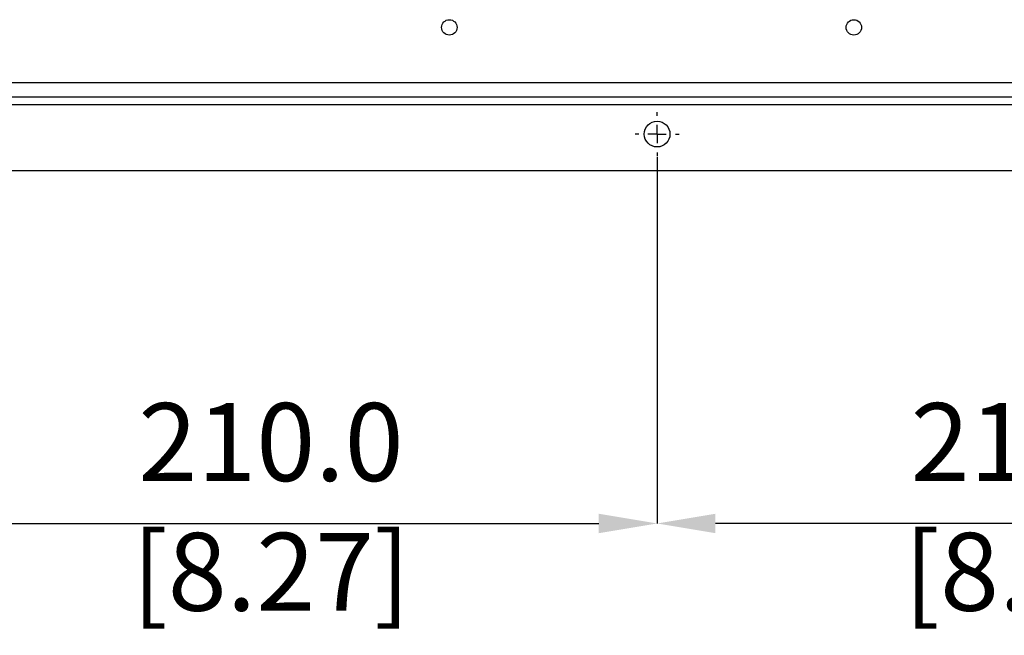
# Model space of a CAD drawing. Units: millimetres. Extents: x -5 to 599, y -5 to 425.
# Drawn here: x 321 to 374, y 229 to 262 of the extents above; entities that cross this region are included whole.
import ezdxf

# ---------------------------------------------------------------- set-up
doc = ezdxf.new("R2010")
doc.units = ezdxf.units.MM
doc.header["$PDSIZE"] = -1
doc.layers.add('DIMENSIONS', color=7, linetype='Continuous')
doc.styles.add('SLDTEXTSTYLE1', font='GOTHIC.TTF', dxfattribs={"width": 0.913})
doc.dimstyles.new('SLDDIMSTYLE2', dxfattribs={"dimtxt": 4.233333, "dimasz": 3.175, "dimexe": 0, "dimexo": 0.0625, "dimgap": 1.058333, "dimtad": 1, "dimdec": 1, "dimlfac": 5, "dimrnd": 1e-09, "dimzin": 4, "dimdsep": 46, "dimtxsty": 'SLDTEXTSTYLE1', "dimsah": 1, "dimcen": 0.09, "dimadec": 0, "dimazin": 1, "dimtfac": 1, "dimtdec": 1, "dimtmove": 0, "dimatfit": 0, "dimfxl": 1, "dimfrac": 2, "dimtolj": 1, "dimtzin": 12, "dimarcsym": 0})

# ---------------------------------------------------------------- blocks, each defined once
blk = doc.blocks.new('_D_4')
at = {"layer": 'Defpoints', "color": 0}
for p in [(313.291, 254.818), (355.291, 254.818), (355.291, 234.846)]:
    blk.add_point(p, dxfattribs=at)
at = {"layer": 'DIMENSIONS', "color": 0, "lineweight": -2}
for p, q in [((313.291, 254.756), (313.291, 234.846)), ((355.291, 254.756), (355.291, 234.846)), ((316.466, 234.846), (352.116, 234.846))]:
    blk.add_line(p, q, dxfattribs=at)
at = {"layer": 'DIMENSIONS', "color": 0}
for points in [[(316.466, 235.376), (316.466, 234.317), (313.291, 234.846)], [(352.116, 234.317), (352.116, 235.376), (355.291, 234.846)]]:
    blk.add_solid(points, dxfattribs=at)
at = {"layer": 'DIMENSIONS', "color": 0, "insert": (334.291, 241.391), "char_height": 4.23333, "attachment_point": 2, "style": 'SLDTEXTSTYLE1'}
blk.add_mtext('\\A1;210.0 [8.27]', dxfattribs=at)
blk = doc.blocks.new('_D_5')
at = {"layer": 'Defpoints', "color": 0}
for p in [(355.291, 254.818), (397.291, 254.818), (355.291, 234.846)]:
    blk.add_point(p, dxfattribs=at)
at = {"layer": 'DIMENSIONS', "color": 0, "lineweight": -2}
for p, q in [((355.291, 254.756), (355.291, 234.846)), ((397.291, 254.756), (397.291, 234.846)), ((394.116, 234.846), (358.466, 234.846))]:
    blk.add_line(p, q, dxfattribs=at)
at = {"layer": 'DIMENSIONS', "color": 0}
for points in [[(358.466, 235.376), (358.466, 234.317), (355.291, 234.846)], [(394.116, 234.317), (394.116, 235.376), (397.291, 234.846)]]:
    blk.add_solid(points, dxfattribs=at)
at = {"layer": 'DIMENSIONS', "color": 0, "insert": (376.291, 241.391), "char_height": 4.23333, "attachment_point": 2, "style": 'SLDTEXTSTYLE1'}
blk.add_mtext('\\A1;210.0 [8.27]', dxfattribs=at)
blk = doc.blocks.new('SW_CENTERMARKSYMBOL_3')
at = {"layer": 'DIMENSIONS', "color": 0}
for p, q in [((0, 1), (0, 1.2)), ((-1, 0), (-1.2, 0)), ((0, 0), (-0.5, 0)), ((0, 0), (0, 0.5)), ((0, 0), (0, -0.5)), ((0, 0), (0.5, 0)), ((1, 0), (1.2, 0)), ((0, -1), (0, -1.2))]:
    blk.add_line(p, q, dxfattribs=at)

msp = doc.modelspace()

# ---------------------------------------------------------------- linework, layer by layer
at = {"color": 0, "linetype": 'Continuous', "lineweight": 25}
for p, q in [((222.791, 258.818), (487.791, 258.818)), ((487.791, 258.018), (222.791, 258.018)), ((487.791, 257.618), (222.791, 257.618)), ((486.791, 254.018), (223.791, 254.018))]:
    msp.add_line(p, q, dxfattribs=at)
for centre, radius in [((343.991, 261.818), 0.42), ((365.991, 261.818), 0.42), ((355.291, 256.018), 0.7)]:
    msp.add_circle(centre, radius, dxfattribs=at)

# ---------------------------------------------------------------- block references
at = {"layer": 'DIMENSIONS', "color": 0}
msp.add_blockref('SW_CENTERMARKSYMBOL_3', (355.291, 256.018), dxfattribs=at)

# ---------------------------------------------------------------- dimensions: what is measured, and where the dimension line sits
for p1, picture, middle in [((313.291, 254.818), '_D_4', (334.291, 234.846)), ((397.291, 254.818), '_D_5', (376.291, 234.846))]:
    dim = msp.add_linear_dim(base=(355.291, 234.846), p1=p1, p2=(355.291, 254.818), dimstyle='SLDDIMSTYLE2', dxfattribs=at)
    dim.commit()
    dim.dimension.update_dxf_attribs({"geometry": picture, "text_midpoint": middle, "dimtype": 160})

doc.saveas('drawing.dxf')
